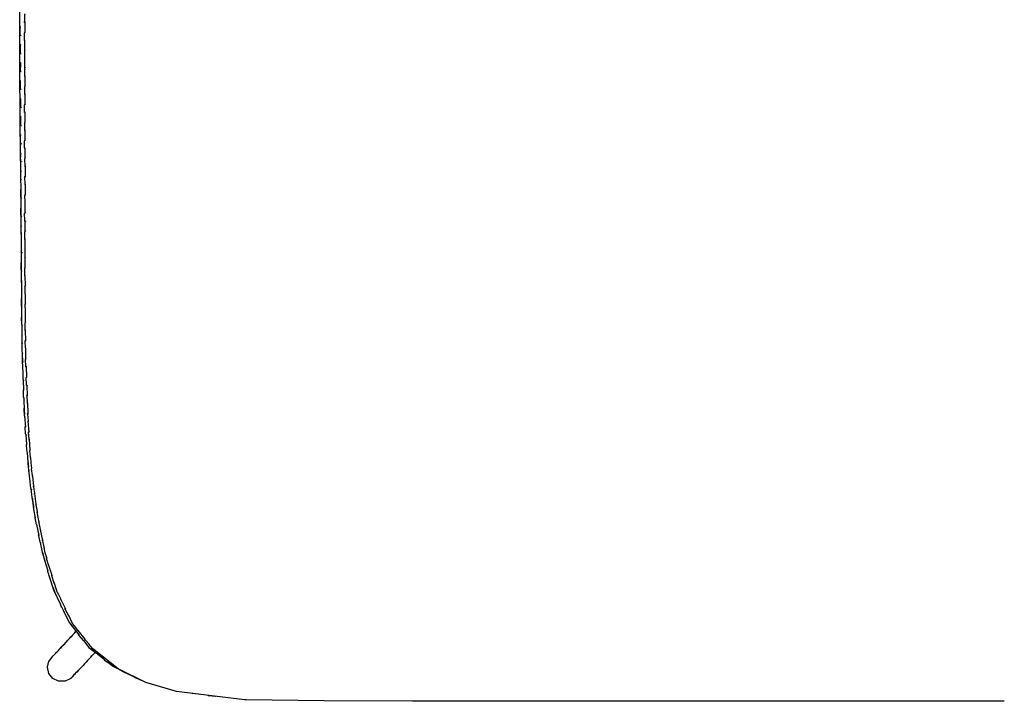
# Model space of a CAD drawing. Units: metres. Extents: x -0.345 to 0.345, y -0.388 to 0.388.
# Drawn here: x -0.345 to 0, y -0.388 to -0.15 of the extents above; entities that cross this region are included whole.
import ezdxf

# ---------------------------------------------------------------- set-up
doc = ezdxf.new("R2010")
doc.units = ezdxf.units.M
doc.header["$MEASUREMENT"] = 0

# ---------------------------------------------------------------- blocks, each defined once
blk = doc.blocks.new('5d59eb3e-8832-42ce-bfc0-031f62e0a994')
for p, q in [((-0.34296, -0.15051), (-0.34296, -0.15423)), ((-0.34296, -0.16043), (-0.34297, -0.15688)), ((-0.34296, -0.16677), (-0.34296, -0.16315)), ((-0.34447, -0.1711), (-0.34432, -0.17107)), ((-0.34296, -0.16931), (-0.34295, -0.17307)), ((-0.34295, -0.17561), (-0.34294, -0.17946)), ((-0.34292, -0.18824), (-0.34291, -0.19212)), ((-0.34291, -0.19458), (-0.3429, -0.19847)), ((-0.34409, -0.19937), (-0.34417, -0.19947)), ((-0.34289, -0.20092), (-0.34288, -0.20473)), ((-0.34275, -0.20121), (-0.34279, -0.20122)), ((-0.34287, -0.20727), (-0.34286, -0.21109)), ((-0.34283, -0.22382), (-0.34284, -0.21999)), ((-0.34281, -0.23019), (-0.34282, -0.2265)), ((-0.34405, -0.22817), (-0.3442, -0.22819)), ((-0.34278, -0.24294), (-0.34279, -0.23925)), ((-0.34277, -0.24942), (-0.34278, -0.24562)), ((-0.34416, -0.25089), (-0.34396, -0.26193)), ((-0.34271, -0.2557), (-0.34276, -0.25186)), ((-0.34263, -0.26209), (-0.34268, -0.25841)), ((-0.34255, -0.26842), (-0.3426, -0.26462)), ((-0.34249, -0.26826), (-0.34257, -0.26839)), ((-0.34249, -0.27101), (-0.34236, -0.27485)), ((-0.34358, -0.27566), (-0.34343, -0.27952)), ((-0.3424, -0.27478), (-0.3423, -0.27461)), ((-0.34226, -0.27757), (-0.34214, -0.28134)), ((-0.34304, -0.28837), (-0.34276, -0.29231)), ((-0.34192, -0.28754), (-0.34186, -0.28743)), ((-0.34163, -0.29045), (-0.34181, -0.29044)), ((-0.34148, -0.2941), (-0.34174, -0.29016)), ((-0.34258, -0.29493), (-0.34233, -0.29841)), ((-0.34105, -0.30033), (-0.34131, -0.29653)), ((-0.34101, -0.30017), (-0.34107, -0.30029)), ((-0.34052, -0.30666), (-0.34048, -0.30659)), ((-0.34106, -0.31138), (-0.34154, -0.30743)), ((-0.33975, -0.31312), (-0.3402, -0.30937)), ((-0.33994, -0.31322), (-0.33957, -0.31556)), ((-0.34028, -0.31775), (-0.34074, -0.31399)), ((-0.33902, -0.31931), (-0.33946, -0.31559)), ((-0.33978, -0.32038), (-0.33986, -0.32033)), ((-0.33896, -0.31926), (-0.33899, -0.31932)), ((-0.33792, -0.32566), (-0.33865, -0.32192)), ((-0.33862, -0.32219), (-0.33855, -0.32219)), ((-0.33883, -0.32639), (-0.33807, -0.33028)), ((-0.33796, -0.32562), (-0.33791, -0.32552)), ((-0.33668, -0.33204), (-0.33743, -0.32819)), ((-0.33609, -0.33883), (-0.33494, -0.34258)), ((-0.33596, -0.33904), (-0.33585, -0.33909)), ((-0.33527, -0.33806), (-0.33527, -0.33807)), ((-0.33341, -0.34427), (-0.3345, -0.34071)), ((-0.33347, -0.34401), (-0.33351, -0.34418)), ((-0.33208, -0.35086), (-0.33282, -0.34907)), ((-0.33128, -0.35063), (-0.3317, -0.34977)), ((-0.32864, -0.35606), (-0.33035, -0.35255)), ((-0.32884, -0.35614), (-0.32762, -0.35824)), ((-0.32185, -0.36649), (-0.32424, -0.36352)), ((-0.32203, -0.36627), (-0.32201, -0.36643)), ((-0.31506, -0.37372), (-0.31802, -0.37137)), ((-0.32416, -0.37739), (-0.32456, -0.37781)), ((-0.30777, -0.37818), (-0.30448, -0.37982))]:
    blk.add_line(p, q)
for points in [[(-0.34453, -0.19855, 0), (-0.34463, -0.18276, 0), (-0.3447, -0.16817, 0), (-0.34474, -0.15497, 0), (-0.34476, -0.14336, 0), (-0.34475, -0.13354, 0), (-0.34474, -0.12569, 0)], [(-0.34286, -0.14771, 0), (-0.34301, -0.14784, 0), (-0.34311, -0.14811, 0), (-0.34307, -0.15038, 0)], [(-0.34281, -0.15079, 0), (-0.34285, -0.1508, 0), (-0.34305, -0.15074, 0), (-0.34307, -0.15038, 0)], [(-0.34424, -0.15521, 0), (-0.34432, -0.15531, 0), (-0.34449, -0.15518, 0), (-0.34457, -0.15491, 0), (-0.34455, -0.15263, 0), (-0.34451, -0.15227, 0), (-0.34436, -0.15224, 0)], [(-0.34286, -0.15397, 0), (-0.34287, -0.15396, 0), (-0.34302, -0.15408, 0), (-0.34312, -0.15435, 0)], [(-0.34281, -0.15703, 0), (-0.34285, -0.15705, 0), (-0.34306, -0.15699, 0), (-0.34307, -0.15663, 0), (-0.34312, -0.15435, 0)], [(-0.34286, -0.15396, 0), (-0.34287, -0.15396, 0), (-0.34286, -0.15397, 0)], [(-0.34436, -0.1585, 0), (-0.3445, -0.15853, 0), (-0.34455, -0.15889, 0), (-0.34456, -0.16117, 0), (-0.34448, -0.16144, 0)], [(-0.3443, -0.15528, 0), (-0.34432, -0.15531, 0), (-0.34429, -0.15526, 0)], [(-0.34448, -0.16144, 0), (-0.34431, -0.16157, 0), (-0.3443, -0.16155, 0)], [(-0.34426, -0.1615, 0), (-0.34431, -0.16157, 0), (-0.34429, -0.16154, 0)], [(-0.34287, -0.16022, 0), (-0.34287, -0.16022, 0), (-0.34302, -0.16035, 0), (-0.34312, -0.16061, 0), (-0.34307, -0.16291, 0)], [(-0.34453, -0.16516, 0), (-0.34455, -0.16746, 0), (-0.34447, -0.16772, 0), (-0.3443, -0.16785, 0), (-0.34421, -0.16775, 0)], [(-0.34434, -0.16477, 0), (-0.34449, -0.16481, 0), (-0.34453, -0.16516, 0)], [(-0.34307, -0.16291, 0), (-0.34306, -0.16326, 0), (-0.34285, -0.16332, 0), (-0.34282, -0.1633, 0)], [(-0.34427, -0.16781, 0), (-0.3443, -0.16785, 0), (-0.34428, -0.16783, 0)], [(-0.34286, -0.1665, 0), (-0.34287, -0.1665, 0), (-0.34302, -0.16663, 0), (-0.34312, -0.16689, 0), (-0.34307, -0.1692, 0), (-0.34305, -0.16955, 0)], [(-0.34286, -0.16651, 0), (-0.34287, -0.1665, 0), (-0.34286, -0.16651, 0)], [(-0.34445, -0.17401, 0), (-0.34453, -0.17376, 0), (-0.34452, -0.17145, 0), (-0.34447, -0.1711, 0)], [(-0.34305, -0.16955, 0), (-0.34285, -0.1696, 0), (-0.34281, -0.16959, 0)], [(-0.34426, -0.17412, 0), (-0.34428, -0.17416, 0), (-0.34445, -0.17401, 0)], [(-0.34426, -0.17414, 0), (-0.34428, -0.17416, 0), (-0.34422, -0.17408, 0)], [(-0.34286, -0.1728, 0), (-0.34286, -0.1728, 0), (-0.34286, -0.1728, 0), (-0.34301, -0.17293, 0), (-0.34311, -0.17319, 0), (-0.34306, -0.17551, 0), (-0.34305, -0.17585, 0), (-0.34284, -0.1759, 0), (-0.34281, -0.17589, 0)], [(-0.3443, -0.17738, 0), (-0.34445, -0.17741, 0), (-0.34449, -0.17775, 0), (-0.3445, -0.18007, 0)], [(-0.34304, -0.18217, 0), (-0.34305, -0.18183, 0), (-0.3431, -0.1795, 0), (-0.343, -0.17925, 0), (-0.34285, -0.17911, 0), (-0.34285, -0.17911, 0), (-0.34285, -0.17911, 0)], [(-0.3445, -0.18007, 0), (-0.34442, -0.18033, 0), (-0.34425, -0.18047, 0), (-0.34423, -0.18043, 0)], [(-0.34423, -0.18045, 0), (-0.34425, -0.18047, 0), (-0.34418, -0.18038, 0)], [(-0.34279, -0.1822, 0), (-0.34283, -0.18221, 0), (-0.34304, -0.18217, 0)], [(-0.34294, -0.18192, 0), (-0.34294, -0.18322, 0), (-0.34293, -0.18566, 0)], [(-0.34427, -0.1837, 0), (-0.34443, -0.18372, 0), (-0.34447, -0.18407, 0), (-0.34448, -0.18639, 0)], [(-0.34284, -0.18544, 0), (-0.34284, -0.18543, 0), (-0.34299, -0.18557, 0), (-0.34309, -0.18583, 0), (-0.34304, -0.18816, 0), (-0.34302, -0.1885, 0)], [(-0.34284, -0.18543, 0), (-0.34284, -0.18544, 0), (-0.34284, -0.18543, 0)], [(-0.34448, -0.18639, 0), (-0.3444, -0.18665, 0), (-0.34423, -0.18679, 0), (-0.34416, -0.1867, 0)], [(-0.3442, -0.18675, 0), (-0.34423, -0.18679, 0), (-0.34421, -0.18677, 0)], [(-0.34302, -0.1885, 0), (-0.34282, -0.18854, 0), (-0.34278, -0.18853, 0)], [(-0.34437, -0.19298, 0), (-0.34445, -0.19273, 0), (-0.34444, -0.19039, 0), (-0.3444, -0.19006, 0), (-0.34425, -0.19003, 0)], [(-0.34437, -0.19298, 0), (-0.3442, -0.19313, 0), (-0.34414, -0.19305, 0)], [(-0.34308, -0.19216, 0), (-0.34298, -0.19191, 0), (-0.34283, -0.19176, 0)], [(-0.34277, -0.19487, 0), (-0.34281, -0.19488, 0), (-0.34301, -0.19484, 0), (-0.34302, -0.1945, 0), (-0.34308, -0.19216, 0)], [(-0.34417, -0.19947, 0), (-0.34434, -0.19932, 0), (-0.34442, -0.19907, 0), (-0.34441, -0.19673, 0), (-0.34437, -0.1964, 0), (-0.34421, -0.19637, 0)], [(-0.34417, -0.19309, 0), (-0.3442, -0.19313, 0), (-0.34418, -0.19311, 0)], [(-0.34453, -0.19855, 0), (-0.34441, -0.21531, 0), (-0.34429, -0.23282, 0), (-0.34416, -0.25089, 0)], [(-0.34414, -0.19944, 0), (-0.34417, -0.19947, 0), (-0.34414, -0.19942, 0)], [(-0.34281, -0.19811, 0), (-0.34281, -0.1981, 0), (-0.34296, -0.19825, 0), (-0.34306, -0.1985, 0), (-0.34301, -0.20085, 0), (-0.34299, -0.20118, 0), (-0.34279, -0.20122, 0)], [(-0.34281, -0.1981, 0), (-0.34281, -0.19812, 0), (-0.34281, -0.1981, 0)], [(-0.34438, -0.20308, 0), (-0.34433, -0.20274, 0), (-0.34418, -0.20272, 0)], [(-0.34411, -0.20579, 0), (-0.34413, -0.20582, 0), (-0.3443, -0.20567, 0), (-0.34438, -0.20542, 0), (-0.34438, -0.20308, 0)], [(-0.34412, -0.2058, 0), (-0.34413, -0.20582, 0), (-0.34408, -0.20575, 0)], [(-0.34305, -0.20485, 0), (-0.34295, -0.20461, 0), (-0.3428, -0.20445, 0), (-0.34305, -0.20485, 0), (-0.34293, -0.20466, 0)], [(-0.34305, -0.20485, 0), (-0.34299, -0.2072, 0), (-0.34298, -0.20753, 0), (-0.34278, -0.20757, 0), (-0.34274, -0.20756, 0)], [(-0.3428, -0.20445, 0), (-0.34279, -0.20446, 0), (-0.3428, -0.20445, 0), (-0.34293, -0.20466, 0)], [(-0.34427, -0.21202, 0), (-0.34435, -0.21178, 0), (-0.34434, -0.20943, 0), (-0.3443, -0.2091, 0), (-0.34415, -0.20907, 0)], [(-0.34427, -0.21202, 0), (-0.3441, -0.21218, 0), (-0.34407, -0.21214, 0)], [(-0.34404, -0.21209, 0), (-0.3441, -0.21218, 0), (-0.34408, -0.21216, 0)], [(-0.34293, -0.21096, 0), (-0.34278, -0.21081, 0), (-0.34291, -0.21101, 0), (-0.34303, -0.21121, 0)], [(-0.34293, -0.21096, 0), (-0.34303, -0.21121, 0), (-0.34298, -0.21356, 0), (-0.34296, -0.21389, 0), (-0.34276, -0.21392, 0), (-0.34272, -0.21392, 0)], [(-0.34291, -0.21101, 0), (-0.34278, -0.21081, 0), (-0.34278, -0.21082, 0), (-0.34278, -0.21081, 0)], [(-0.34432, -0.21814, 0), (-0.34431, -0.21579, 0), (-0.34427, -0.21545, 0), (-0.34411, -0.21543, 0)], [(-0.34271, -0.22028, 0), (-0.34275, -0.22029, 0), (-0.34295, -0.22026, 0), (-0.34296, -0.21993, 0), (-0.34302, -0.21757, 0), (-0.34277, -0.21717, 0)], [(-0.34276, -0.21718, 0), (-0.34277, -0.21717, 0), (-0.34276, -0.21718, 0), (-0.34277, -0.21717, 0), (-0.34292, -0.21733, 0), (-0.34302, -0.21757, 0), (-0.34289, -0.21737, 0), (-0.34277, -0.21717, 0)], [(-0.34285, -0.21754, 0), (-0.34285, -0.21573, 0), (-0.34286, -0.21377, 0)], [(-0.34432, -0.21814, 0), (-0.34424, -0.21838, 0), (-0.34407, -0.21854, 0), (-0.34404, -0.2185, 0)], [(-0.344, -0.21845, 0), (-0.34407, -0.21854, 0), (-0.34405, -0.21852, 0)], [(-0.34408, -0.2218, 0), (-0.34423, -0.22182, 0), (-0.34428, -0.22215, 0)], [(-0.34402, -0.22489, 0), (-0.34403, -0.22491, 0), (-0.3442, -0.22475, 0), (-0.34428, -0.22451, 0), (-0.34428, -0.22215, 0)], [(-0.34275, -0.22354, 0), (-0.3429, -0.22369, 0), (-0.343, -0.22394, 0), (-0.34288, -0.22374, 0), (-0.34275, -0.22354, 0), (-0.34288, -0.22374, 0)], [(-0.3427, -0.22665, 0), (-0.34273, -0.22665, 0), (-0.34293, -0.22662, 0), (-0.34295, -0.2263, 0), (-0.343, -0.22394, 0)], [(-0.34401, -0.22487, 0), (-0.34403, -0.22491, 0), (-0.34399, -0.22484, 0)], [(-0.3442, -0.22819, 0), (-0.34424, -0.22852, 0), (-0.34425, -0.23088, 0), (-0.34417, -0.23112, 0)], [(-0.34299, -0.23031, 0), (-0.34287, -0.23011, 0), (-0.34274, -0.22991, 0), (-0.34289, -0.23007, 0), (-0.34299, -0.23031, 0)], [(-0.34299, -0.23031, 0), (-0.34293, -0.23267, 0), (-0.34292, -0.233, 0), (-0.34272, -0.23302, 0), (-0.34268, -0.23302, 0)], [(-0.34286, -0.23011, 0), (-0.34274, -0.22991, 0), (-0.34273, -0.22992, 0), (-0.34274, -0.22991, 0), (-0.34273, -0.22992, 0)], [(-0.34417, -0.23112, 0), (-0.344, -0.23128, 0), (-0.34398, -0.23125, 0)], [(-0.34397, -0.23123, 0), (-0.344, -0.23128, 0), (-0.34394, -0.23119, 0)], [(-0.3428, -0.23656, 0), (-0.3428, -0.23323, 0), (-0.34281, -0.23272, 0)], [(-0.34422, -0.23725, 0), (-0.34421, -0.23489, 0), (-0.34417, -0.23456, 0), (-0.34401, -0.23455, 0)], [(-0.34422, -0.23725, 0), (-0.34414, -0.23749, 0), (-0.34397, -0.23765, 0), (-0.34394, -0.23761, 0)], [(-0.34395, -0.23763, 0), (-0.34397, -0.23765, 0), (-0.34391, -0.23757, 0)], [(-0.34272, -0.23629, 0), (-0.34272, -0.23628, 0), (-0.34272, -0.23629, 0), (-0.34272, -0.23628, 0), (-0.34285, -0.23648, 0), (-0.34297, -0.23668, 0), (-0.34287, -0.23644, 0)], [(-0.34291, -0.23937, 0), (-0.34292, -0.23905, 0), (-0.34297, -0.23668, 0)], [(-0.34287, -0.23644, 0), (-0.34272, -0.23628, 0), (-0.34285, -0.23648, 0)], [(-0.34398, -0.24093, 0), (-0.34414, -0.24094, 0), (-0.34418, -0.24126, 0), (-0.34418, -0.24363, 0), (-0.3441, -0.24387, 0)], [(-0.34291, -0.23937, 0), (-0.3427, -0.2394, 0), (-0.34267, -0.23939, 0)], [(-0.3441, -0.24387, 0), (-0.34393, -0.24403, 0), (-0.34392, -0.24402, 0)], [(-0.3439, -0.24398, 0), (-0.34393, -0.24403, 0), (-0.34391, -0.24401, 0)], [(-0.34286, -0.24282, 0), (-0.34296, -0.24306, 0), (-0.34271, -0.24266, 0), (-0.34286, -0.24282, 0)], [(-0.34271, -0.24266, 0), (-0.34284, -0.24286, 0), (-0.34296, -0.24306, 0), (-0.3429, -0.24543, 0)], [(-0.34413, -0.25001, 0), (-0.34413, -0.24764, 0), (-0.34409, -0.24732, 0), (-0.34394, -0.24731, 0)], [(-0.3429, -0.24543, 0), (-0.34288, -0.24575, 0), (-0.34268, -0.24577, 0), (-0.34266, -0.24577, 0)], [(-0.34388, -0.25041, 0), (-0.34405, -0.25025, 0), (-0.34413, -0.25001, 0)], [(-0.3427, -0.24906, 0), (-0.34293, -0.24944, 0), (-0.34287, -0.25181, 0), (-0.34285, -0.25214, 0)], [(-0.3427, -0.24906, 0), (-0.34283, -0.2492, 0), (-0.34293, -0.24944, 0), (-0.34281, -0.24924, 0), (-0.34269, -0.24906, 0)], [(-0.34405, -0.2564, 0), (-0.34407, -0.25403, 0), (-0.34403, -0.25371, 0), (-0.34388, -0.25369, 0)], [(-0.34263, -0.25215, 0), (-0.34265, -0.25216, 0), (-0.34285, -0.25214, 0)], [(-0.34405, -0.2564, 0), (-0.34397, -0.25664, 0), (-0.3438, -0.2568, 0), (-0.34379, -0.25678, 0)], [(-0.34379, -0.25679, 0), (-0.3438, -0.2568, 0), (-0.34378, -0.25676, 0)], [(-0.34288, -0.25583, 0), (-0.34276, -0.25562, 0), (-0.34264, -0.25544, 0)], [(-0.34256, -0.25853, 0), (-0.34259, -0.25854, 0), (-0.34279, -0.25852, 0), (-0.34281, -0.2582, 0), (-0.34288, -0.25583, 0), (-0.34278, -0.25559, 0)], [(-0.34278, -0.25559, 0), (-0.34264, -0.25544, 0), (-0.34276, -0.25563, 0)], [(-0.34379, -0.26007, 0), (-0.34394, -0.26009, 0), (-0.34398, -0.26041, 0), (-0.34395, -0.26278, 0)], [(-0.34271, -0.26459, 0), (-0.3428, -0.26221, 0), (-0.34269, -0.262, 0), (-0.34257, -0.26182, 0), (-0.34271, -0.26197, 0), (-0.3428, -0.26221, 0), (-0.34257, -0.26182, 0)], [(-0.3437, -0.26318, 0), (-0.34387, -0.26302, 0), (-0.34395, -0.26278, 0)], [(-0.34395, -0.2628, 0), (-0.34384, -0.26911, 0), (-0.34367, -0.2734, 0)], [(-0.34369, -0.26318, 0), (-0.3437, -0.26318, 0), (-0.34369, -0.26317, 0)], [(-0.34271, -0.26459, 0), (-0.34269, -0.26491, 0), (-0.34249, -0.26492, 0), (-0.34248, -0.26492, 0)], [(-0.34368, -0.26646, 0), (-0.34381, -0.26648, 0), (-0.34385, -0.2668, 0), (-0.34382, -0.26917, 0), (-0.34373, -0.26941, 0), (-0.34358, -0.26955, 0)], [(-0.34248, -0.26824, 0), (-0.34257, -0.26839, 0), (-0.34269, -0.2686, 0), (-0.3426, -0.26836, 0), (-0.34249, -0.26824, 0)], [(-0.34236, -0.27131, 0), (-0.34256, -0.27129, 0), (-0.34259, -0.27097, 0), (-0.34269, -0.2686, 0)], [(-0.34351, -0.27285, 0), (-0.34364, -0.27286, 0), (-0.34368, -0.27318, 0), (-0.34362, -0.27556, 0), (-0.34353, -0.27579, 0), (-0.34336, -0.27595, 0), (-0.34335, -0.27593, 0)], [(-0.34231, -0.2746, 0), (-0.34243, -0.27475, 0), (-0.34252, -0.27498, 0)], [(-0.34238, -0.27768, 0), (-0.34241, -0.27736, 0), (-0.34252, -0.27498, 0), (-0.34241, -0.27477, 0), (-0.3423, -0.2746, 0)], [(-0.34312, -0.28232, 0), (-0.34328, -0.28217, 0), (-0.34337, -0.28194, 0), (-0.34346, -0.27957, 0), (-0.34343, -0.27925, 0), (-0.34328, -0.27923, 0)], [(-0.34335, -0.27594, 0), (-0.34336, -0.27595, 0), (-0.34335, -0.27594, 0)], [(-0.34216, -0.27768, 0), (-0.34218, -0.27769, 0), (-0.34238, -0.27768, 0)], [(-0.34334, -0.28194, 0), (-0.34314, -0.2871, 0), (-0.34313, -0.28718, 0), (-0.34309, -0.28777, 0)], [(-0.34209, -0.28099, 0), (-0.3423, -0.28137, 0), (-0.34219, -0.28116, 0), (-0.34209, -0.28098, 0)], [(-0.34209, -0.28099, 0), (-0.34221, -0.28113, 0), (-0.3423, -0.28137, 0)], [(-0.3423, -0.28137, 0), (-0.34215, -0.28374, 0), (-0.34213, -0.28406, 0), (-0.34194, -0.28407, 0)], [(-0.34283, -0.28868, 0), (-0.34297, -0.28855, 0), (-0.34306, -0.28832, 0), (-0.34317, -0.28595, 0), (-0.34314, -0.28563, 0), (-0.34303, -0.28561, 0)], [(-0.34205, -0.28378, 0), (-0.34193, -0.28741, 0), (-0.34191, -0.28773, 0)], [(-0.34188, -0.28744, 0), (-0.34194, -0.28751, 0), (-0.34203, -0.28775, 0), (-0.34184, -0.29012, 0), (-0.34181, -0.29044, 0)], [(-0.34192, -0.28754, 0), (-0.34203, -0.28775, 0), (-0.34187, -0.28747, 0)], [(-0.34267, -0.2947, 0), (-0.3428, -0.29233, 0), (-0.34277, -0.29201, 0), (-0.34264, -0.29199, 0)], [(-0.34238, -0.29506, 0), (-0.34239, -0.29508, 0), (-0.34257, -0.29493, 0), (-0.34267, -0.2947, 0)], [(-0.34239, -0.29507, 0), (-0.34239, -0.29508, 0), (-0.34238, -0.29505, 0)], [(-0.34145, -0.29375, 0), (-0.34165, -0.29413, 0), (-0.34156, -0.29389, 0), (-0.34145, -0.29374, 0)], [(-0.34165, -0.29413, 0), (-0.34154, -0.29392, 0), (-0.34144, -0.29374, 0)], [(-0.34119, -0.29682, 0), (-0.34122, -0.29682, 0), (-0.34142, -0.29682, 0), (-0.34145, -0.2965, 0), (-0.34165, -0.29413, 0)], [(-0.34216, -0.30107, 0), (-0.34234, -0.2987, 0), (-0.34233, -0.29838, 0), (-0.34219, -0.29836, 0)], [(-0.34193, -0.30141, 0), (-0.34207, -0.3013, 0), (-0.34216, -0.30107, 0)], [(-0.34213, -0.30115, 0), (-0.34189, -0.30458, 0), (-0.34169, -0.30621, 0)], [(-0.341, -0.30014, 0), (-0.34108, -0.30029, 0), (-0.34118, -0.3005, 0), (-0.3411, -0.30026, 0), (-0.34101, -0.30015, 0)], [(-0.34077, -0.30319, 0), (-0.34091, -0.30318, 0), (-0.34094, -0.30286, 0), (-0.34118, -0.3005, 0)], [(-0.34052, -0.30665, 0), (-0.34075, -0.30479, 0), (-0.34088, -0.3029, 0)], [(-0.34172, -0.30473, 0), (-0.34179, -0.30474, 0), (-0.3418, -0.30507, 0)], [(-0.34132, -0.30777, 0), (-0.34146, -0.30766, 0), (-0.34156, -0.30743, 0), (-0.3418, -0.30507, 0)], [(-0.34062, -0.30687, 0), (-0.34052, -0.30665, 0), (-0.34047, -0.30656, 0)], [(-0.34062, -0.30687, 0), (-0.34054, -0.30662, 0), (-0.3405, -0.30656, 0)], [(-0.34009, -0.30954, 0), (-0.34027, -0.30954, 0), (-0.34032, -0.30922, 0), (-0.34062, -0.30687, 0)], [(-0.34085, -0.31377, 0), (-0.34112, -0.31142, 0), (-0.3411, -0.31109, 0), (-0.34096, -0.31106, 0)], [(-0.33984, -0.313, 0), (-0.33974, -0.3128, 0), (-0.33985, -0.313, 0), (-0.33994, -0.31322, 0), (-0.33987, -0.31297, 0), (-0.33974, -0.3128, 0)], [(-0.34085, -0.31377, 0), (-0.34074, -0.314, 0), (-0.34055, -0.31414, 0)], [(-0.33934, -0.31587, 0), (-0.33952, -0.31588, 0), (-0.33957, -0.31556, 0)], [(-0.34019, -0.3174, 0), (-0.34028, -0.31742, 0), (-0.34028, -0.31775, 0), (-0.33997, -0.3201, 0), (-0.33986, -0.32033, 0)], [(-0.34025, -0.31796, 0), (-0.33988, -0.321, 0), (-0.33929, -0.32405, 0)], [(-0.33898, -0.31925, 0), (-0.33901, -0.31929, 0), (-0.33908, -0.31954, 0), (-0.33868, -0.32187, 0), (-0.33862, -0.32219, 0)], [(-0.33897, -0.3193, 0), (-0.33908, -0.31954, 0), (-0.33899, -0.31932, 0)], [(-0.33929, -0.32406, 0), (-0.3393, -0.32373, 0), (-0.33922, -0.3237, 0)], [(-0.3386, -0.32673, 0), (-0.33878, -0.32661, 0), (-0.3389, -0.32639, 0), (-0.33929, -0.32406, 0)], [(-0.33804, -0.32584, 0), (-0.33796, -0.32562, 0), (-0.33791, -0.32549, 0)], [(-0.33792, -0.32549, 0), (-0.33798, -0.32558, 0), (-0.33804, -0.32584, 0), (-0.33759, -0.32816, 0), (-0.33752, -0.32848, 0)], [(-0.33762, -0.33263, 0), (-0.33811, -0.33033, 0), (-0.33814, -0.33, 0), (-0.33801, -0.32995, 0)], [(-0.33752, -0.32848, 0), (-0.33732, -0.32847, 0), (-0.3373, -0.32846, 0)], [(-0.33762, -0.33263, 0), (-0.33749, -0.33286, 0), (-0.33739, -0.33292, 0)], [(-0.3376, -0.33267, 0), (-0.33693, -0.33607, 0), (-0.33612, -0.33873, 0)], [(-0.33671, -0.33175, 0), (-0.33676, -0.33183, 0), (-0.33681, -0.33209, 0), (-0.33674, -0.33187, 0), (-0.33669, -0.33175, 0)], [(-0.3367, -0.33178, 0), (-0.33681, -0.33209, 0), (-0.33625, -0.33438, 0)], [(-0.33625, -0.33438, 0), (-0.33617, -0.3347, 0), (-0.33613, -0.3347, 0)], [(-0.33675, -0.33623, 0), (-0.33671, -0.33655, 0), (-0.33609, -0.33882, 0), (-0.33596, -0.33904, 0)], [(-0.3353, -0.33809, 0), (-0.33587, -0.33625, 0), (-0.33622, -0.33444, 0)], [(-0.33527, -0.33807, 0), (-0.33533, -0.33829, 0), (-0.3353, -0.33805, 0)], [(-0.33441, -0.34085, 0), (-0.33456, -0.34086, 0), (-0.33533, -0.33829, 0)], [(-0.33492, -0.34228, 0), (-0.33506, -0.34235, 0), (-0.33501, -0.34269, 0), (-0.33427, -0.34491, 0), (-0.33412, -0.34512, 0), (-0.33399, -0.34518, 0)], [(-0.33346, -0.34399, 0), (-0.33351, -0.34418, 0), (-0.33356, -0.3444, 0), (-0.33354, -0.34413, 0), (-0.33347, -0.34399, 0)], [(-0.33257, -0.3469, 0), (-0.33263, -0.34691, 0), (-0.33356, -0.3444, 0)], [(-0.3304, -0.3545, 0), (-0.33284, -0.34942, 0), (-0.33419, -0.34502, 0)], [(-0.3317, -0.34977, 0), (-0.33178, -0.34958, 0), (-0.33268, -0.34666, 0)], [(-0.33297, -0.34845, 0), (-0.33297, -0.34846, 0), (-0.33298, -0.34866, 0), (-0.33297, -0.34861, 0)], [(-0.33282, -0.34907, 0), (-0.33298, -0.34866, 0), (-0.33296, -0.3486, 0)], [(-0.33208, -0.35086, 0), (-0.33191, -0.35107, 0), (-0.33188, -0.35108, 0)], [(-0.33142, -0.35033, 0), (-0.33142, -0.35037, 0), (-0.33142, -0.35034, 0), (-0.33142, -0.35037, 0), (-0.3304, -0.35257, 0)], [(-0.33046, -0.35406, 0), (-0.33057, -0.35419, 0), (-0.33048, -0.35454, 0), (-0.33018, -0.35521, 0), (-0.33016, -0.35526, 0), (-0.32943, -0.35659, 0), (-0.32925, -0.3568, 0), (-0.32912, -0.35682, 0)], [(-0.3304, -0.35257, 0), (-0.33044, -0.35248, 0), (-0.3303, -0.35279, 0), (-0.33023, -0.35278, 0)], [(-0.32937, -0.35662, 0), (-0.32743, -0.36065, 0), (-0.32392, -0.36508, 0)], [(-0.32881, -0.35571, 0), (-0.32886, -0.35586, 0), (-0.32884, -0.35614, 0), (-0.32883, -0.35594, 0)], [(-0.32881, -0.35572, 0), (-0.32883, -0.35594, 0), (-0.32881, -0.35572, 0)], [(-0.32749, -0.35844, 0), (-0.3275, -0.35844, 0), (-0.32762, -0.35824, 0)], [(-0.32507, -0.36247, 0), (-0.32624, -0.36102, 0), (-0.32759, -0.35822, 0)], [(-0.32751, -0.3601, 0), (-0.32751, -0.36011, 0), (-0.32751, -0.36011, 0)], [(-0.32604, -0.36219, 0), (-0.32624, -0.362, 0), (-0.32631, -0.3619, 0)], [(-0.32638, -0.36528, 0), (-0.32687, -0.36582, 0), (-0.32736, -0.36634, 0), (-0.32785, -0.36686, 0), (-0.32832, -0.36736, 0), (-0.32878, -0.36785, 0), (-0.32923, -0.36833, 0), (-0.32966, -0.3688, 0), (-0.33008, -0.36924, 0), (-0.33048, -0.36966, 0), (-0.33086, -0.37006, 0)], [(-0.32681, -0.36574, 0), (-0.32627, -0.36516, 0), (-0.32572, -0.36457, 0), (-0.32517, -0.36397, 0), (-0.32497, -0.36376, 0)], [(-0.32638, -0.36528, 0), (-0.32588, -0.36475, 0), (-0.32537, -0.36421, 0), (-0.32496, -0.36377, 0)], [(-0.32408, -0.36371, 0), (-0.32414, -0.36372, 0), (-0.32428, -0.36355, 0), (-0.3251, -0.36243, 0)], [(-0.32244, -0.36695, 0), (-0.32394, -0.36526, 0), (-0.32411, -0.36493, 0), (-0.32402, -0.36481, 0)], [(-0.33058, -0.36977, 0), (-0.33018, -0.36934, 0), (-0.32975, -0.36889, 0), (-0.32931, -0.36841, 0), (-0.32884, -0.36791, 0), (-0.32836, -0.3674, 0), (-0.32786, -0.36686, 0), (-0.32734, -0.36631, 0), (-0.32681, -0.36574, 0)], [(-0.32244, -0.36695, 0), (-0.3205, -0.3694, 0), (-0.31819, -0.37123, 0)], [(-0.32214, -0.36711, 0), (-0.32222, -0.36712, 0), (-0.32244, -0.36695, 0)], [(-0.32205, -0.36624, 0), (-0.32206, -0.36633, 0), (-0.32198, -0.36661, 0)], [(-0.32032, -0.36839, 0), (-0.32034, -0.36837, 0), (-0.32198, -0.36661, 0), (-0.32201, -0.36643, 0), (-0.32203, -0.36626, 0)], [(-0.20719, -0.38823, 0), (-0.23816, -0.38816, 0), (-0.26545, -0.38779, 0), (-0.26604, -0.38773, 0), (-0.2899, -0.38483, 0), (-0.30059, -0.38164, 0), (-0.31026, -0.37687, 0), (-0.31873, -0.37023, 0), (-0.31921, -0.36979, 0), (-0.32038, -0.36833, 0)], [(-0.33279, -0.3721, 0), (-0.33293, -0.37226, 0), (-0.33304, -0.37237, 0), (-0.3331, -0.37244, 0)], [(-0.33279, -0.3721, 0), (-0.3326, -0.37191, 0), (-0.33239, -0.37168, 0), (-0.33214, -0.37142, 0), (-0.33186, -0.37112, 0), (-0.33155, -0.3708, 0), (-0.33122, -0.37044, 0), (-0.33086, -0.37006, 0)], [(-0.32045, -0.37344, 0), (-0.3199, -0.37285, 0), (-0.31934, -0.37225, 0)], [(-0.31981, -0.3698, 0), (-0.31976, -0.36986, 0), (-0.31808, -0.37133, 0), (-0.31784, -0.37149, 0), (-0.31773, -0.37145, 0)], [(-0.31831, -0.37114, 0), (-0.31878, -0.37165, 0), (-0.31934, -0.37225, 0)], [(-0.31559, -0.3727, 0), (-0.31568, -0.37273, 0), (-0.31585, -0.37262, 0), (-0.31757, -0.37114, 0)], [(-0.32689, -0.38028, 0), (-0.32889, -0.38125, 0), (-0.33112, -0.38125, 0), (-0.33312, -0.38028, 0), (-0.33451, -0.37854, 0), (-0.33501, -0.37637, 0), (-0.33451, -0.3742, 0)], [(-0.33451, -0.3742, 0), (-0.33449, -0.37418, 0), (-0.3331, -0.37244, 0)], [(-0.32205, -0.37515, 0), (-0.32256, -0.37569, 0), (-0.32305, -0.37621, 0), (-0.32352, -0.37671, 0), (-0.32397, -0.37719, 0), (-0.3244, -0.37764, 0), (-0.3248, -0.37807, 0), (-0.32517, -0.37846, 0), (-0.32551, -0.37882, 0)], [(-0.32045, -0.37344, 0), (-0.32099, -0.37402, 0), (-0.32153, -0.37459, 0), (-0.32205, -0.37515, 0)], [(-0.31525, -0.37345, 0), (-0.3153, -0.37355, 0), (-0.31505, -0.37384, 0), (-0.31323, -0.37509, 0), (-0.31297, -0.37523, 0), (-0.31295, -0.37522, 0)], [(-0.30993, -0.37711, 0), (-0.31222, -0.37597, 0), (-0.31402, -0.37454, 0)], [(-0.3129, -0.3748, 0), (-0.31287, -0.37489, 0), (-0.31292, -0.37479, 0)], [(-0.31291, -0.37479, 0), (-0.31287, -0.37489, 0), (-0.31226, -0.3753, 0)], [(-0.3267, -0.38007, 0), (-0.32655, -0.37992, 0), (-0.32636, -0.37973, 0), (-0.32614, -0.37949, 0), (-0.32589, -0.37922, 0), (-0.3256, -0.37892, 0)], [(-0.32668, -0.38006, 0), (-0.32652, -0.37989, 0), (-0.32633, -0.37969, 0), (-0.32609, -0.37944, 0), (-0.32582, -0.37915, 0), (-0.32551, -0.37882, 0)], [(-0.32456, -0.37781, 0), (-0.32494, -0.37821, 0), (-0.32528, -0.37858, 0), (-0.3256, -0.37892, 0)], [(-0.31017, -0.37692, 0), (-0.30991, -0.37717, 0), (-0.30798, -0.37821, 0), (-0.30771, -0.37832, 0), (-0.30754, -0.37821, 0)], [(-0.32668, -0.38006, 0), (-0.3268, -0.38018, 0), (-0.32687, -0.38025, 0), (-0.32689, -0.38028, 0)], [(-0.3267, -0.38007, 0), (-0.3268, -0.38019, 0), (-0.32687, -0.38025, 0)], [(-0.30475, -0.37959, 0), (-0.30476, -0.37963, 0), (-0.30446, -0.37989, 0), (-0.30263, -0.38063, 0)], [(-0.30378, -0.38016, 0), (-0.30275, -0.38067, 0), (-0.30222, -0.38083, 0)], [(-0.28212, -0.38577, 0), (-0.28228, -0.38582, 0), (-0.28433, -0.38551, 0)], [(-0.27875, -0.38618, 0), (-0.27861, -0.3863, 0), (-0.27874, -0.38624, 0), (-0.2788, -0.38618, 0)], [(-0.27609, -0.38651, 0), (-0.27625, -0.38656, 0), (-0.27861, -0.3863, 0), (-0.27876, -0.38618, 0)], [(-0.00001, -0.38822, 0), (-0.04767, -0.38822, 0), (-0.09321, -0.38823, 0), (-0.13485, -0.38826, 0), (-0.17271, -0.38827, 0), (-0.20719, -0.38823, 0)]]:
    blk.add_polyline3d(points)

msp = doc.modelspace()

# ---------------------------------------------------------------- block references
msp.add_blockref('5d59eb3e-8832-42ce-bfc0-031f62e0a994', (0, 0))

doc.saveas('drawing.dxf')
